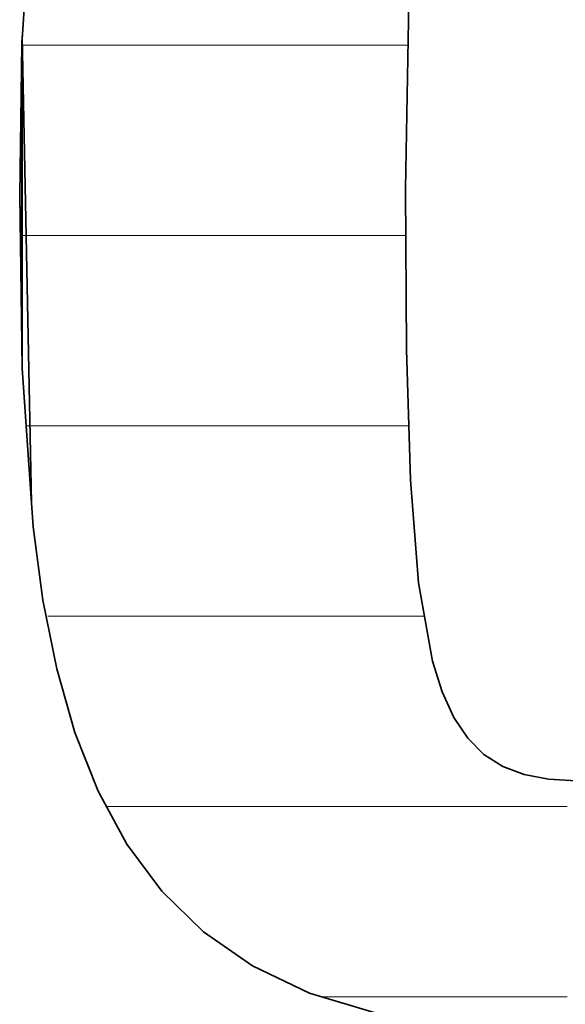
# Model space of a CAD drawing. Units: millimetres. Extents: x 0 to 24042, y 0 to 16800.
# Drawn here: x 17180 to 17220, y 461 to 534 of the extents above; entities that cross this region are included whole.
import ezdxf

# ---------------------------------------------------------------- set-up
doc = ezdxf.new("R2010")
doc.units = ezdxf.units.MM
doc.header["$MEASUREMENT"] = 0
doc.layers.add('(1) Shape lines', color=7, linetype='Continuous', lineweight=35)
doc.layers.add('(9) Sheet', color=7, linetype='Continuous', lineweight=35)

# ---------------------------------------------------------------- blocks, each defined once
blk = doc.blocks.new('HATCH_955_8aa96dcd-af5c-4f8b-8d7b-770852fa0084')
at = {"layer": '(1) Shape lines', "color": 0, "lineweight": 9}
for p, q in [((17179.812, 532), (17179.811, 532)), ((17179.812, 518), (17179.708, 518))]:
    blk.add_line(p, q, dxfattribs=at)
blk = doc.blocks.new('HATCH_958_eba77773-939c-42a2-8c4b-e204164262d0')
at = {"layer": '(1) Shape lines', "color": 0, "lineweight": 9}
for p, q in [((17179.812, 532), (17179.812, 532)), ((17179.836, 518), (17179.812, 518))]:
    blk.add_line(p, q, dxfattribs=at)
blk = doc.blocks.new('HATCH_959_49fb5870-bbc2-439b-a9cf-2a306d17eab6')
at = {"layer": '(1) Shape lines', "color": 0, "lineweight": 9}
for p, q in [((17179.853, 532), (17179.812, 532)), ((17179.853, 518), (17179.836, 518))]:
    blk.add_line(p, q, dxfattribs=at)
blk = doc.blocks.new('HATCH_962_83d5c64d-0393-40fe-93cc-1d753736470b')
at = {"layer": '(1) Shape lines', "color": 0, "lineweight": 9}
for p, q in [((17179.866, 532), (17179.853, 532)), ((17180.142, 518), (17179.853, 518)), ((17180.417, 504), (17180.141, 504))]:
    blk.add_line(p, q, dxfattribs=at)
blk = doc.blocks.new('HATCH_963_356c77c9-a0cd-4f1c-b907-ab3adc438251')
at = {"layer": '(1) Shape lines', "color": 0, "lineweight": 9}
for p, q in [((17180.529, 532), (17179.866, 532)), ((17180.529, 518), (17180.142, 518)), ((17180.529, 504), (17180.417, 504))]:
    blk.add_line(p, q, dxfattribs=at)
blk = doc.blocks.new('HATCH_966_02675aa9-29f8-4b8c-8119-70c05865c04d')
at = {"layer": '(1) Shape lines', "color": 0, "lineweight": 9}
for p, q in [((17180.557, 532), (17180.529, 532)), ((17180.592, 518), (17180.529, 518)), ((17180.628, 504), (17180.529, 504))]:
    blk.add_line(p, q, dxfattribs=at)
blk = doc.blocks.new('HATCH_967_7e18b7a8-7f8d-4398-9122-6fa0122c596c')
at = {"layer": '(1) Shape lines', "color": 0, "lineweight": 9}
for p, q in [((17180.647, 532), (17180.557, 532)), ((17180.647, 518), (17180.592, 518)), ((17180.647, 504), (17180.628, 504))]:
    blk.add_line(p, q, dxfattribs=at)
blk = doc.blocks.new('HATCH_970_2046cccb-6e7d-42d0-9aab-99f8a5818848')
at = {"layer": '(1) Shape lines', "color": 0, "lineweight": 9}
for p, q in [((17180.971, 532), (17180.647, 532)), ((17181.365, 518), (17180.647, 518)), ((17181.758, 504), (17180.647, 504)), ((17182.151, 490), (17181.746, 490))]:
    blk.add_line(p, q, dxfattribs=at)
blk = doc.blocks.new('HATCH_971_924ccbf3-7f44-47d6-ac32-f075aaf8197a')
at = {"layer": '(1) Shape lines', "color": 0, "lineweight": 9}
for p, q in [((17182.233, 546), (17181.062, 546)), ((17182.233, 532), (17180.971, 532)), ((17182.233, 518), (17181.365, 518)), ((17182.233, 504), (17181.758, 504)), ((17182.233, 490), (17182.151, 490))]:
    blk.add_line(p, q, dxfattribs=at)
blk = doc.blocks.new('HATCH_974_bb28eeb1-6942-433b-a2fb-1ce5ac247be8')
at = {"layer": '(1) Shape lines', "color": 0, "lineweight": 9}
for p, q in [((17182.25, 546), (17182.233, 546)), ((17182.283, 532), (17182.233, 532)), ((17182.317, 518), (17182.233, 518)), ((17182.35, 504), (17182.233, 504)), ((17182.384, 490), (17182.233, 490))]:
    blk.add_line(p, q, dxfattribs=at)
blk = doc.blocks.new('HATCH_975_601996ad-a9e6-49ba-b2d2-765bbabeef0b')
at = {"layer": '(1) Shape lines', "color": 0, "lineweight": 9}
for p, q in [((17182.393, 546), (17182.25, 546)), ((17182.393, 532), (17182.283, 532)), ((17182.393, 518), (17182.317, 518)), ((17182.393, 504), (17182.35, 504)), ((17182.393, 490), (17182.384, 490))]:
    blk.add_line(p, q, dxfattribs=at)
blk = doc.blocks.new('HATCH_978_584bc344-3b09-4d3d-931c-c2bea08fdb38')
at = {"layer": '(1) Shape lines', "color": 0, "lineweight": 9}
for p, q in [((17182.68, 546), (17182.393, 546)), ((17183.223, 532), (17182.393, 532)), ((17183.766, 518), (17182.393, 518)), ((17184.309, 504), (17182.393, 504)), ((17184.852, 490), (17182.393, 490))]:
    blk.add_line(p, q, dxfattribs=at)
blk = doc.blocks.new('HATCH_979_8cc25b8e-d36a-4f29-bb2d-1ac6421c938b')
at = {"layer": '(1) Shape lines', "color": 0, "lineweight": 9}
for p, q in [((17185.339, 560), (17184.666, 560)), ((17185.339, 546), (17182.68, 546)), ((17185.339, 532), (17183.223, 532)), ((17185.339, 518), (17183.766, 518)), ((17185.339, 504), (17184.309, 504)), ((17185.339, 490), (17184.852, 490))]:
    blk.add_line(p, q, dxfattribs=at)
blk = doc.blocks.new('HATCH_982_739301e3-ca01-4bd6-96b5-ae2c36eedcfb')
at = {"layer": '(1) Shape lines', "color": 0, "lineweight": 9}
for p, q in [((17185.342, 560), (17185.339, 560)), ((17185.358, 546), (17185.339, 546)), ((17185.374, 532), (17185.339, 532)), ((17185.39, 518), (17185.339, 518)), ((17185.406, 504), (17185.339, 504)), ((17185.422, 490), (17185.339, 490))]:
    blk.add_line(p, q, dxfattribs=at)
blk = doc.blocks.new('HATCH_983_233e7c83-323a-48ac-b1a1-515e7becc5ed')
at = {"layer": '(1) Shape lines', "color": 0, "lineweight": 9}
for p, q in [((17185.437, 560), (17185.342, 560)), ((17185.437, 546), (17185.358, 546)), ((17185.437, 532), (17185.374, 532)), ((17185.437, 518), (17185.39, 518)), ((17185.437, 504), (17185.406, 504)), ((17185.437, 490), (17185.422, 490))]:
    blk.add_line(p, q, dxfattribs=at)
blk = doc.blocks.new('HATCH_986_d48340a8-ab07-4449-8acc-c8a257445f4a')
at = {"layer": '(1) Shape lines', "color": 0, "lineweight": 9}
for p, q in [((17186.153, 532), (17185.437, 532)), ((17186.486, 518), (17185.437, 518)), ((17186.818, 504), (17185.437, 504)), ((17187.151, 490), (17185.437, 490)), ((17187.483, 476), (17186.057, 476))]:
    blk.add_line(p, q, dxfattribs=at)
blk = doc.blocks.new('HATCH_987_149d6337-ef29-4252-b917-2003b3ac605a')
at = {"layer": '(1) Shape lines', "color": 0, "lineweight": 9}
for p, q in [((17187.549, 532), (17186.153, 532)), ((17187.549, 518), (17186.486, 518)), ((17187.549, 504), (17186.818, 504)), ((17187.549, 490), (17187.151, 490)), ((17187.549, 476), (17187.483, 476))]:
    blk.add_line(p, q, dxfattribs=at)
blk = doc.blocks.new('HATCH_990_3975988f-63b2-47fe-b457-61c07b3970a6')
at = {"layer": '(1) Shape lines', "color": 0, "lineweight": 9}
for p, q in [((17187.551, 532), (17187.549, 532)), ((17187.551, 518), (17187.549, 518)), ((17187.552, 504), (17187.549, 504)), ((17187.553, 490), (17187.549, 490)), ((17187.554, 476), (17187.549, 476))]:
    blk.add_line(p, q, dxfattribs=at)
blk = doc.blocks.new('HATCH_991_e0cc4b5a-7f6b-4698-bffa-d8969be96006')
at = {"layer": '(1) Shape lines', "color": 0, "lineweight": 9}
for p, q in [((17187.554, 532), (17187.551, 532)), ((17187.554, 518), (17187.551, 518)), ((17187.554, 504), (17187.552, 504)), ((17187.554, 490), (17187.553, 490)), ((17187.554, 476), (17187.554, 476))]:
    blk.add_line(p, q, dxfattribs=at)
blk = doc.blocks.new('HATCH_994_674348f7-0f50-4333-8e8d-515fffc21007')
at = {"layer": '(1) Shape lines', "color": 0, "lineweight": 9}
for p, q in [((17188.462, 532), (17187.554, 532)), ((17188.836, 518), (17187.554, 518)), ((17189.21, 504), (17187.554, 504)), ((17189.584, 490), (17187.554, 490)), ((17189.959, 476), (17187.554, 476))]:
    blk.add_line(p, q, dxfattribs=at)
blk = doc.blocks.new('HATCH_995_660ab769-b4ab-44bc-8317-58c6c4e575a7')
at = {"layer": '(1) Shape lines', "color": 0, "lineweight": 9}
for p, q in [((17190.125, 532), (17188.462, 532)), ((17190.125, 518), (17188.836, 518)), ((17190.125, 504), (17189.21, 504)), ((17190.125, 490), (17189.584, 490)), ((17190.125, 476), (17189.959, 476))]:
    blk.add_line(p, q, dxfattribs=at)
blk = doc.blocks.new('HATCH_998_e5862c8c-2348-4f42-882a-1e8100378a9e')
at = {"layer": '(1) Shape lines', "color": 0, "lineweight": 9}
for p, q in [((17190.177, 532), (17190.125, 532)), ((17190.197, 518), (17190.125, 518)), ((17190.216, 504), (17190.125, 504)), ((17190.236, 490), (17190.125, 490)), ((17190.256, 476), (17190.125, 476))]:
    blk.add_line(p, q, dxfattribs=at)
blk = doc.blocks.new('HATCH_999_12592d5a-d704-4831-bcfb-61302fd5a8a0')
at = {"layer": '(1) Shape lines', "color": 0, "lineweight": 9}
for p, q in [((17190.265, 532), (17190.177, 532)), ((17190.265, 518), (17190.197, 518)), ((17190.265, 504), (17190.216, 504)), ((17190.265, 490), (17190.236, 490)), ((17190.265, 476), (17190.256, 476))]:
    blk.add_line(p, q, dxfattribs=at)
blk = doc.blocks.new('HATCH_1002_4542d01b-5ac2-4fc3-b3e8-0654664a22e9')
at = {"layer": '(1) Shape lines', "color": 0, "lineweight": 9}
for p, q in [((17191.269, 532), (17190.265, 532)), ((17191.643, 518), (17190.265, 518)), ((17192.017, 504), (17190.265, 504)), ((17192.391, 490), (17190.265, 490)), ((17192.765, 476), (17190.265, 476))]:
    blk.add_line(p, q, dxfattribs=at)
blk = doc.blocks.new('HATCH_1003_08c80003-60e4-420f-8890-5b40b3852c57')
at = {"layer": '(1) Shape lines', "color": 0, "lineweight": 9}
for p, q in [((17193.006, 532), (17191.269, 532)), ((17193.006, 518), (17191.643, 518)), ((17193.006, 504), (17192.017, 504)), ((17193.006, 490), (17192.391, 490)), ((17193.006, 476), (17192.765, 476))]:
    blk.add_line(p, q, dxfattribs=at)
blk = doc.blocks.new('HATCH_1006_0d53149e-375b-447e-9539-f7d249ccd4aa')
at = {"layer": '(1) Shape lines', "color": 0, "lineweight": 9}
for p, q in [((17193.077, 532), (17193.006, 532)), ((17193.102, 518), (17193.006, 518)), ((17193.127, 504), (17193.006, 504)), ((17193.152, 490), (17193.006, 490)), ((17193.177, 476), (17193.006, 476))]:
    blk.add_line(p, q, dxfattribs=at)
blk = doc.blocks.new('HATCH_1007_4fe02a12-2629-4e5a-8fae-2f2337372f9c')
at = {"layer": '(1) Shape lines', "color": 0, "lineweight": 9}
for p, q in [((17193.193, 532), (17193.077, 532)), ((17193.193, 518), (17193.102, 518)), ((17193.193, 504), (17193.127, 504)), ((17193.193, 490), (17193.152, 490)), ((17193.193, 476), (17193.177, 476))]:
    blk.add_line(p, q, dxfattribs=at)
blk = doc.blocks.new('HATCH_1010_2e7042a1-46eb-4d81-ad07-fbe6d2cb0457')
at = {"layer": '(1) Shape lines', "color": 0, "lineweight": 9}
for p, q in [((17193.325, 532), (17193.193, 532)), ((17193.371, 518), (17193.193, 518)), ((17193.417, 504), (17193.193, 504)), ((17193.463, 490), (17193.193, 490)), ((17193.508, 476), (17193.193, 476))]:
    blk.add_line(p, q, dxfattribs=at)
blk = doc.blocks.new('HATCH_1011_bf781ffa-177d-4c38-be0a-39c198996474')
at = {"layer": '(1) Shape lines', "color": 0, "lineweight": 9}
for p, q in [((17193.539, 532), (17193.325, 532)), ((17193.539, 518), (17193.371, 518)), ((17193.539, 504), (17193.417, 504)), ((17193.539, 490), (17193.463, 490)), ((17193.539, 476), (17193.508, 476))]:
    blk.add_line(p, q, dxfattribs=at)
blk = doc.blocks.new('HATCH_1014_ffff1278-b171-4374-bd1a-4fcd5d5819fb')
at = {"layer": '(1) Shape lines', "color": 0, "lineweight": 9}
for p, q in [((17193.756, 532), (17193.539, 532)), ((17193.83, 518), (17193.539, 518)), ((17193.904, 504), (17193.539, 504)), ((17193.979, 490), (17193.539, 490)), ((17194.053, 476), (17193.539, 476))]:
    blk.add_line(p, q, dxfattribs=at)
blk = doc.blocks.new('HATCH_1015_e59e82ae-1959-4ac2-903a-6ce644ddec6f')
at = {"layer": '(1) Shape lines', "color": 0, "lineweight": 9}
for p, q in [((17194.105, 532), (17193.756, 532)), ((17194.105, 518), (17193.83, 518)), ((17194.105, 504), (17193.904, 504)), ((17194.105, 490), (17193.979, 490)), ((17194.105, 476), (17194.053, 476))]:
    blk.add_line(p, q, dxfattribs=at)
blk = doc.blocks.new('HATCH_1018_b65882ca-3add-48c0-8336-56b6c5a7507b')
at = {"layer": '(1) Shape lines', "color": 0, "lineweight": 9}
for p, q in [((17195.125, 532), (17194.105, 532)), ((17195.472, 518), (17194.105, 518)), ((17195.818, 504), (17194.105, 504)), ((17196.165, 490), (17194.105, 490)), ((17196.512, 476), (17194.105, 476))]:
    blk.add_line(p, q, dxfattribs=at)
blk = doc.blocks.new('HATCH_1019_5f957ffd-3a0f-4991-af5b-041e94ba198e')
at = {"layer": '(1) Shape lines', "color": 0, "lineweight": 9}
for p, q in [((17196.802, 532), (17195.125, 532)), ((17196.802, 518), (17195.472, 518)), ((17196.802, 504), (17195.818, 504)), ((17196.802, 490), (17196.165, 490)), ((17196.802, 476), (17196.512, 476))]:
    blk.add_line(p, q, dxfattribs=at)
blk = doc.blocks.new('HATCH_1022_73de7a03-03f0-440c-89ab-4ff72381aea6')
at = {"layer": '(1) Shape lines', "color": 0, "lineweight": 9}
for p, q in [((17197.043, 532), (17196.802, 532)), ((17197.122, 518), (17196.802, 518)), ((17197.2, 504), (17196.802, 504)), ((17197.279, 490), (17196.802, 490)), ((17197.357, 476), (17196.802, 476))]:
    blk.add_line(p, q, dxfattribs=at)
blk = doc.blocks.new('HATCH_1023_ab412f8b-32b3-4ce7-8950-86e478973377')
at = {"layer": '(1) Shape lines', "color": 0, "lineweight": 9}
for p, q in [((17197.424, 532), (17197.043, 532)), ((17197.424, 518), (17197.122, 518)), ((17197.424, 504), (17197.2, 504)), ((17197.424, 490), (17197.279, 490)), ((17197.424, 476), (17197.357, 476))]:
    blk.add_line(p, q, dxfattribs=at)
blk = doc.blocks.new('HATCH_1026_efcfa446-9249-4fe3-9a19-fb9e1f10ce45')
at = {"layer": '(1) Shape lines', "color": 0, "lineweight": 9}
for p, q in [((17198.796, 532), (17197.424, 532)), ((17199.237, 518), (17197.424, 518)), ((17199.679, 504), (17197.424, 504)), ((17200.12, 490), (17197.424, 490)), ((17200.562, 476), (17197.424, 476))]:
    blk.add_line(p, q, dxfattribs=at)
blk = doc.blocks.new('HATCH_1027_1a837314-a4d3-4e4c-bedc-9eec25706cf3')
at = {"layer": '(1) Shape lines', "color": 0, "lineweight": 9}
for p, q in [((17200.994, 532), (17198.796, 532)), ((17200.994, 518), (17199.237, 518)), ((17200.994, 504), (17199.679, 504)), ((17200.994, 490), (17200.12, 490)), ((17200.994, 476), (17200.562, 476))]:
    blk.add_line(p, q, dxfattribs=at)
blk = doc.blocks.new('HATCH_1030_c209c245-8058-461f-8a78-6d664145f000')
at = {"layer": '(1) Shape lines', "color": 0, "lineweight": 9}
for p, q in [((17201.378, 532), (17200.994, 532)), ((17201.497, 518), (17200.994, 518)), ((17201.616, 504), (17200.994, 504)), ((17201.735, 490), (17200.994, 490)), ((17201.853, 476), (17200.994, 476)), ((17201.972, 462), (17201.937, 462))]:
    blk.add_line(p, q, dxfattribs=at)
blk = doc.blocks.new('HATCH_1031_6cee2bfd-0361-4c7d-b905-87e38adb20c3')
at = {"layer": '(1) Shape lines', "color": 0, "lineweight": 9}
for p, q in [((17201.972, 532), (17201.378, 532)), ((17201.972, 518), (17201.497, 518)), ((17201.972, 504), (17201.616, 504)), ((17201.972, 490), (17201.735, 490)), ((17201.972, 476), (17201.853, 476)), ((17201.972, 462), (17201.972, 462))]:
    blk.add_line(p, q, dxfattribs=at)
blk = doc.blocks.new('HATCH_1034_07e2ffcd-ebb4-4546-ac1a-7bb01e0a0213')
at = {"layer": '(1) Shape lines', "color": 0, "lineweight": 9}
for p, q in [((17203.474, 532), (17201.972, 532)), ((17203.934, 518), (17201.972, 518)), ((17204.394, 504), (17201.972, 504)), ((17204.855, 490), (17201.972, 490)), ((17205.315, 476), (17201.972, 476)), ((17205.775, 462), (17201.972, 462))]:
    blk.add_line(p, q, dxfattribs=at)
blk = doc.blocks.new('HATCH_1035_40923930-e5fc-4a1d-ad73-b1398a0f340d')
at = {"layer": '(1) Shape lines', "color": 0, "lineweight": 9}
for p, q in [((17205.814, 532), (17203.474, 532)), ((17205.814, 518), (17203.934, 518)), ((17205.814, 504), (17204.394, 504)), ((17205.814, 490), (17204.855, 490)), ((17205.814, 476), (17205.315, 476)), ((17205.814, 462), (17205.775, 462))]:
    blk.add_line(p, q, dxfattribs=at)
blk = doc.blocks.new('HATCH_1038_3eb45a40-ac51-43db-88c7-9ce4fa52dc91')
at = {"layer": '(1) Shape lines', "color": 0, "lineweight": 9}
for p, q in [((17206.377, 532), (17205.814, 532)), ((17206.545, 518), (17205.814, 518)), ((17206.713, 504), (17205.814, 504)), ((17206.881, 490), (17205.814, 490)), ((17207.05, 476), (17205.814, 476)), ((17207.218, 462), (17205.814, 462))]:
    blk.add_line(p, q, dxfattribs=at)
blk = doc.blocks.new('HATCH_1039_7214b926-68ee-4d27-bfd6-e36c4c0ddf49')
at = {"layer": '(1) Shape lines', "color": 0, "lineweight": 9}
for p, q in [((17207.235, 532), (17206.377, 532)), ((17207.235, 518), (17206.545, 518)), ((17207.235, 504), (17206.713, 504)), ((17207.235, 490), (17206.881, 490)), ((17207.235, 476), (17207.05, 476)), ((17207.235, 462), (17207.218, 462))]:
    blk.add_line(p, q, dxfattribs=at)
blk = doc.blocks.new('HATCH_1042_9f018238-9ddd-434a-92b5-e9b11d85fc14')
at = {"layer": '(1) Shape lines', "color": 0, "lineweight": 9}
for p, q in [((17207.561, 532), (17207.235, 532)), ((17207.657, 518), (17207.235, 518)), ((17207.754, 504), (17207.235, 504)), ((17207.85, 490), (17207.235, 490)), ((17207.947, 476), (17207.235, 476)), ((17208.043, 462), (17207.235, 462))]:
    blk.add_line(p, q, dxfattribs=at)
blk = doc.blocks.new('HATCH_1043_4f999eaa-d744-4d8e-adad-76991238e646')
at = {"layer": '(1) Shape lines', "color": 0, "lineweight": 9}
for p, q in [((17208.054, 532), (17207.561, 532)), ((17208.054, 518), (17207.657, 518)), ((17208.054, 504), (17207.754, 504)), ((17208.054, 490), (17207.85, 490)), ((17208.054, 476), (17207.947, 476)), ((17208.054, 462), (17208.043, 462))]:
    blk.add_line(p, q, dxfattribs=at)
blk = doc.blocks.new('HATCH_1046_2422aa8d-66d1-4495-a9c9-7f96c660335c')
at = {"layer": '(1) Shape lines', "color": 0, "lineweight": 9}
for p, q in [((17208.072, 518), (17208.054, 518)), ((17208.147, 504), (17208.054, 504)), ((17208.221, 490), (17208.054, 490)), ((17208.295, 476), (17208.054, 476)), ((17208.37, 462), (17208.054, 462))]:
    blk.add_line(p, q, dxfattribs=at)
blk = doc.blocks.new('HATCH_1047_300ea57e-0c4a-4bf9-9038-7d413c3c43e8')
at = {"layer": '(1) Shape lines', "color": 0, "lineweight": 9}
for p, q in [((17208.111, 518), (17208.072, 518)), ((17208.343, 504), (17208.147, 504)), ((17208.378, 490), (17208.221, 490)), ((17208.378, 476), (17208.295, 476)), ((17208.378, 462), (17208.37, 462))]:
    blk.add_line(p, q, dxfattribs=at)
blk = doc.blocks.new('HATCH_1048_1e45fb0e-baa9-42c5-bc89-89071de53631')
at = {"layer": '(1) Shape lines', "color": 0, "lineweight": 9}
for p, q in [((17208.099, 574), (17208.054, 574)), ((17208.216, 560), (17208.054, 560)), ((17208.334, 546), (17208.054, 546)), ((17208.232, 532), (17208.054, 532))]:
    blk.add_line(p, q, dxfattribs=at)
blk = doc.blocks.new('HATCH_1052_0a50cbdd-2d1e-4bfb-8c29-31f6aeb7088e')
at = {"layer": '(1) Shape lines', "color": 0, "lineweight": 9}
for p, q in [((17208.387, 490), (17208.378, 490)), ((17208.397, 476), (17208.378, 476)), ((17208.407, 462), (17208.378, 462))]:
    blk.add_line(p, q, dxfattribs=at)
blk = doc.blocks.new('HATCH_1053_1290af4c-7c5d-4c0d-8aa1-fad7c510d627')
at = {"layer": '(1) Shape lines', "color": 0, "lineweight": 9}
for p, q in [((17208.409, 490), (17208.387, 490)), ((17208.409, 476), (17208.397, 476)), ((17208.409, 462), (17208.407, 462))]:
    blk.add_line(p, q, dxfattribs=at)
blk = doc.blocks.new('HATCH_1058_217e6797-4d8c-46d5-8e88-5378ba8df7bd')
at = {"layer": '(1) Shape lines', "color": 0, "lineweight": 9}
for p, q in [((17208.543, 490), (17208.409, 490)), ((17208.731, 476), (17208.409, 476)), ((17208.918, 462), (17208.409, 462))]:
    blk.add_line(p, q, dxfattribs=at)
blk = doc.blocks.new('HATCH_1059_203f8f9f-a819-49a9-b582-a8df507ceaf2')
at = {"layer": '(1) Shape lines', "color": 0, "lineweight": 9}
for p, q in [((17208.941, 490), (17208.543, 490)), ((17208.941, 476), (17208.731, 476)), ((17208.941, 462), (17208.918, 462))]:
    blk.add_line(p, q, dxfattribs=at)
blk = doc.blocks.new('HATCH_1064_745cd270-2934-465a-9069-4423a4bc7828')
at = {"layer": '(1) Shape lines', "color": 0, "lineweight": 9}
for p, q in [((17208.948, 490), (17208.941, 490)), ((17208.979, 476), (17208.941, 476)), ((17209.009, 462), (17208.941, 462))]:
    blk.add_line(p, q, dxfattribs=at)
blk = doc.blocks.new('HATCH_1065_d4d9f549-687c-4bc2-9dc9-7302e98a0e16')
at = {"layer": '(1) Shape lines', "color": 0, "lineweight": 9}
for p, q in [((17209.013, 490), (17208.948, 490)), ((17209.013, 476), (17208.979, 476)), ((17209.013, 462), (17209.009, 462))]:
    blk.add_line(p, q, dxfattribs=at)
blk = doc.blocks.new('HATCH_1070_035707d1-2eec-460e-a2a4-f0d40902d721')
at = {"layer": '(1) Shape lines', "color": 0, "lineweight": 9}
for p, q in [((17209.081, 490), (17209.013, 490)), ((17209.47, 476), (17209.013, 476)), ((17209.859, 462), (17209.013, 462))]:
    blk.add_line(p, q, dxfattribs=at)
blk = doc.blocks.new('HATCH_1071_7bf12e22-22f8-4e74-b13e-c6b7ee28af4a')
at = {"layer": '(1) Shape lines', "color": 0, "lineweight": 9}
for p, q in [((17209.454, 490), (17209.081, 490)), ((17209.91, 476), (17209.47, 476)), ((17209.91, 462), (17209.859, 462))]:
    blk.add_line(p, q, dxfattribs=at)
blk = doc.blocks.new('HATCH_1076_0a960874-bf0d-46a3-a06e-c5d90caf0452')
at = {"layer": '(1) Shape lines', "color": 0, "lineweight": 9}
for p, q in [((17209.966, 476), (17209.91, 476)), ((17210.036, 462), (17209.91, 462))]:
    blk.add_line(p, q, dxfattribs=at)
blk = doc.blocks.new('HATCH_1077_5a4cdf20-0a98-4e96-b38b-d10518578239')
at = {"layer": '(1) Shape lines', "color": 0, "lineweight": 9}
for p, q in [((17210.045, 476), (17209.966, 476)), ((17210.045, 462), (17210.036, 462))]:
    blk.add_line(p, q, dxfattribs=at)
blk = doc.blocks.new('HATCH_1082_5f853304-cef7-4a9a-aaf3-7323dd102221')
at = {"layer": '(1) Shape lines', "color": 0, "lineweight": 9}
for p, q in [((17210.548, 476), (17210.045, 476)), ((17211.207, 462), (17210.045, 462))]:
    blk.add_line(p, q, dxfattribs=at)
blk = doc.blocks.new('HATCH_1083_be01268f-6b5e-4ca2-8498-88317685b721')
at = {"layer": '(1) Shape lines', "color": 0, "lineweight": 9}
for p, q in [((17211.304, 476), (17210.548, 476)), ((17211.304, 462), (17211.207, 462))]:
    blk.add_line(p, q, dxfattribs=at)
blk = doc.blocks.new('HATCH_1088_b0a165ee-f16a-4ea7-9360-21d1c44635a4')
at = {"layer": '(1) Shape lines', "color": 0, "lineweight": 9}
for p, q in [((17211.331, 476), (17211.304, 476)), ((17211.383, 462), (17211.304, 462))]:
    blk.add_line(p, q, dxfattribs=at)
blk = doc.blocks.new('HATCH_1089_099f3512-9a55-49cb-a861-e86486f82240')
at = {"layer": '(1) Shape lines', "color": 0, "lineweight": 9}
for p, q in [((17211.39, 476), (17211.331, 476)), ((17211.39, 462), (17211.383, 462))]:
    blk.add_line(p, q, dxfattribs=at)
blk = doc.blocks.new('HATCH_1094_d1bade9f-99d4-4b7e-8408-31df803c6f52')
at = {"layer": '(1) Shape lines', "color": 0, "lineweight": 9}
for p, q in [((17211.458, 476), (17211.39, 476)), ((17211.592, 462), (17211.39, 462))]:
    blk.add_line(p, q, dxfattribs=at)
blk = doc.blocks.new('HATCH_1095_bd3b9275-ec5a-4e30-a976-51305a050f64')
at = {"layer": '(1) Shape lines', "color": 0, "lineweight": 9}
for p, q in [((17211.612, 476), (17211.458, 476)), ((17211.612, 462), (17211.592, 462))]:
    blk.add_line(p, q, dxfattribs=at)
blk = doc.blocks.new('HATCH_1100_c99bed47-b382-483d-85b6-f3ddcba5f8f7')
at = {"layer": '(1) Shape lines', "color": 0, "lineweight": 9}
for p, q in [((17212.088, 476), (17211.612, 476)), ((17213.107, 462), (17211.612, 462))]:
    blk.add_line(p, q, dxfattribs=at)
blk = doc.blocks.new('HATCH_1101_4283590b-3b0d-40a8-a7c2-b32bd7bf0d69')
at = {"layer": '(1) Shape lines', "color": 0, "lineweight": 9}
for p, q in [((17213.264, 476), (17212.088, 476)), ((17213.264, 462), (17213.107, 462))]:
    blk.add_line(p, q, dxfattribs=at)
blk = doc.blocks.new('HATCH_1106_3036c09b-2ddd-4574-973f-5b6f31446903')
at = {"layer": '(1) Shape lines', "color": 0, "lineweight": 9}
for p, q in [((17213.313, 476), (17213.264, 476)), ((17213.463, 462), (17213.264, 462))]:
    blk.add_line(p, q, dxfattribs=at)
blk = doc.blocks.new('HATCH_1107_f62a09d7-fec4-4f6e-9979-995ac6f0b646')
at = {"layer": '(1) Shape lines', "color": 0, "lineweight": 9}
for p, q in [((17213.487, 476), (17213.313, 476)), ((17213.487, 462), (17213.463, 462))]:
    blk.add_line(p, q, dxfattribs=at)
blk = doc.blocks.new('HATCH_1112_129fc4a0-af1a-4b00-9756-3b0cad65af02')
at = {"layer": '(1) Shape lines', "color": 0, "lineweight": 9}
for p, q in [((17213.556, 476), (17213.487, 476)), ((17213.785, 462), (17213.487, 462))]:
    blk.add_line(p, q, dxfattribs=at)
blk = doc.blocks.new('HATCH_1113_d2541c51-f60c-45d6-a00b-1e51224eb750')
at = {"layer": '(1) Shape lines', "color": 0, "lineweight": 9}
for p, q in [((17213.821, 476), (17213.556, 476)), ((17213.821, 462), (17213.785, 462))]:
    blk.add_line(p, q, dxfattribs=at)
blk = doc.blocks.new('HATCH_1118_10726dc5-93e3-4ea2-b3d1-a4ef8b168c64')
at = {"layer": '(1) Shape lines', "color": 0, "lineweight": 9}
for p, q in [((17214.294, 476), (17213.821, 476)), ((17216.02, 462), (17213.821, 462))]:
    blk.add_line(p, q, dxfattribs=at)
blk = doc.blocks.new('HATCH_1119_a8362383-8b3e-4e0b-892f-7826332d797d')
at = {"layer": '(1) Shape lines', "color": 0, "lineweight": 9}
for p, q in [((17216.304, 476), (17214.294, 476)), ((17216.304, 462), (17216.02, 462))]:
    blk.add_line(p, q, dxfattribs=at)
blk = doc.blocks.new('HATCH_1124_bc1a7d70-cefd-41cb-bda7-1e2c1504faf6')
at = {"layer": '(1) Shape lines', "color": 0, "lineweight": 9}
for p, q in [((17216.369, 476), (17216.304, 476)), ((17216.72, 462), (17216.304, 462))]:
    blk.add_line(p, q, dxfattribs=at)
blk = doc.blocks.new('HATCH_1125_082564d2-f5d6-4f87-950c-14510b8e42b6')
at = {"layer": '(1) Shape lines', "color": 0, "lineweight": 9}
for p, q in [((17216.779, 476), (17216.369, 476)), ((17216.779, 462), (17216.72, 462))]:
    blk.add_line(p, q, dxfattribs=at)
blk = doc.blocks.new('HATCH_1130_8d2e9fa2-624e-4cb1-b8f6-c4eeaa117eb3')
at = {"layer": '(1) Shape lines', "color": 0, "lineweight": 9}
for p, q in [((17216.871, 476), (17216.779, 476)), ((17217.415, 462), (17216.779, 462))]:
    blk.add_line(p, q, dxfattribs=at)
blk = doc.blocks.new('HATCH_1131_d59658ea-1028-4edb-a5a5-2a11e7f3c305')
at = {"layer": '(1) Shape lines', "color": 0, "lineweight": 9}
for p, q in [((17217.507, 476), (17216.871, 476)), ((17217.507, 462), (17217.415, 462))]:
    blk.add_line(p, q, dxfattribs=at)
blk = doc.blocks.new('HATCH_1136_130bd1c4-cb88-4a4e-a55d-e09c612a0487')
at = {"layer": '(1) Shape lines', "color": 0, "lineweight": 9}
for p, q in [((17217.807, 476), (17217.507, 476)), ((17219.659, 462), (17217.507, 462))]:
    blk.add_line(p, q, dxfattribs=at)
blk = doc.blocks.new('HATCH_1137_9df3925f-3e22-433f-b121-0048a7c5ada1')
at = {"layer": '(1) Shape lines', "color": 0, "lineweight": 9}
for p, q in [((17219.948, 476), (17217.807, 476)), ((17219.948, 462), (17219.659, 462))]:
    blk.add_line(p, q, dxfattribs=at)
blk = doc.blocks.new('GROUP_0_315d56d4-bbc3-452a-b830-58b8675b5c28')
at = {"layer": '(9) Sheet', "color": 7, "linetype": 'Continuous', "lineweight": 35, "ltscale": 40}
for points in [[(17180.529, 542.844), (17179.812, 532.063), (17179.665, 520.933), (17179.853, 508.237), (17180.647, 496.57), (17181.379, 491.186), (17182.393, 486.136), (17183.731, 481.445), (17185.437, 477.14), (17187.554, 473.245), (17190.125, 469.787), (17193.193, 466.79), (17196.802, 464.281), (17200.994, 462.285), (17205.814, 460.827)], [(17220.594, 477.901), (17218.573, 478.01), (17216.779, 478.353), (17215.199, 478.955), (17213.821, 479.84), (17212.629, 481.032), (17211.612, 482.556), (17210.755, 484.437), (17210.045, 486.698), (17209.013, 492.461), (17208.409, 500.039), (17208.125, 509.629), (17208.054, 521.425), (17208.378, 540.678)]]:
    blk.add_lwpolyline(points, dxfattribs=at)
at = {"layer": '(9) Sheet', "color": 154, "linetype": 'Continuous', "lineweight": 35, "ltscale": 40}
for points in [[(17179.853, 508.237), (17179.812, 532.063), (17179.853, 532.682)], [(17179.853, 508.237), (17179.853, 532.682), (17180.529, 498.304)], [(17179.812, 511.022), (17179.665, 520.933), (17179.812, 532.063)], [(17179.812, 511.022), (17179.812, 532.063), (17179.853, 508.237)]]:
    blk.add_lwpolyline(points, close=True, dxfattribs=at)
at = {"layer": '(1) Shape lines', "color": 154, "linetype": 'ByBlock'}
for name in ['HATCH_1019_5f957ffd-3a0f-4991-af5b-041e94ba198e', 'HATCH_1022_73de7a03-03f0-440c-89ab-4ff72381aea6', 'HATCH_1023_ab412f8b-32b3-4ce7-8950-86e478973377', 'HATCH_1026_efcfa446-9249-4fe3-9a19-fb9e1f10ce45', 'HATCH_1027_1a837314-a4d3-4e4c-bedc-9eec25706cf3', 'HATCH_1030_c209c245-8058-461f-8a78-6d664145f000', 'HATCH_1031_6cee2bfd-0361-4c7d-b905-87e38adb20c3', 'HATCH_1034_07e2ffcd-ebb4-4546-ac1a-7bb01e0a0213', 'HATCH_1035_40923930-e5fc-4a1d-ad73-b1398a0f340d', 'HATCH_1038_3eb45a40-ac51-43db-88c7-9ce4fa52dc91', 'HATCH_1039_7214b926-68ee-4d27-bfd6-e36c4c0ddf49', 'HATCH_1042_9f018238-9ddd-434a-92b5-e9b11d85fc14', 'HATCH_1043_4f999eaa-d744-4d8e-adad-76991238e646', 'HATCH_1048_1e45fb0e-baa9-42c5-bc89-89071de53631', 'HATCH_979_8cc25b8e-d36a-4f29-bb2d-1ac6421c938b', 'HATCH_982_739301e3-ca01-4bd6-96b5-ae2c36eedcfb', 'HATCH_983_233e7c83-323a-48ac-b1a1-515e7becc5ed', 'HATCH_986_d48340a8-ab07-4449-8acc-c8a257445f4a', 'HATCH_987_149d6337-ef29-4252-b917-2003b3ac605a', 'HATCH_990_3975988f-63b2-47fe-b457-61c07b3970a6', 'HATCH_991_e0cc4b5a-7f6b-4698-bffa-d8969be96006', 'HATCH_994_674348f7-0f50-4333-8e8d-515fffc21007', 'HATCH_995_660ab769-b4ab-44bc-8317-58c6c4e575a7', 'HATCH_998_e5862c8c-2348-4f42-882a-1e8100378a9e', 'HATCH_999_12592d5a-d704-4831-bcfb-61302fd5a8a0', 'HATCH_1002_4542d01b-5ac2-4fc3-b3e8-0654664a22e9', 'HATCH_1003_08c80003-60e4-420f-8890-5b40b3852c57', 'HATCH_1006_0d53149e-375b-447e-9539-f7d249ccd4aa', 'HATCH_1007_4fe02a12-2629-4e5a-8fae-2f2337372f9c', 'HATCH_1010_2e7042a1-46eb-4d81-ad07-fbe6d2cb0457', 'HATCH_1011_bf781ffa-177d-4c38-be0a-39c198996474', 'HATCH_1014_ffff1278-b171-4374-bd1a-4fcd5d5819fb', 'HATCH_1015_e59e82ae-1959-4ac2-903a-6ce644ddec6f', 'HATCH_1018_b65882ca-3add-48c0-8336-56b6c5a7507b', 'HATCH_971_924ccbf3-7f44-47d6-ac32-f075aaf8197a', 'HATCH_974_bb28eeb1-6942-433b-a2fb-1ce5ac247be8', 'HATCH_975_601996ad-a9e6-49ba-b2d2-765bbabeef0b', 'HATCH_978_584bc344-3b09-4d3d-931c-c2bea08fdb38', 'HATCH_955_8aa96dcd-af5c-4f8b-8d7b-770852fa0084', 'HATCH_958_eba77773-939c-42a2-8c4b-e204164262d0', 'HATCH_959_49fb5870-bbc2-439b-a9cf-2a306d17eab6', 'HATCH_962_83d5c64d-0393-40fe-93cc-1d753736470b', 'HATCH_963_356c77c9-a0cd-4f1c-b907-ab3adc438251', 'HATCH_966_02675aa9-29f8-4b8c-8119-70c05865c04d', 'HATCH_967_7e18b7a8-7f8d-4398-9122-6fa0122c596c', 'HATCH_970_2046cccb-6e7d-42d0-9aab-99f8a5818848', 'HATCH_1046_2422aa8d-66d1-4495-a9c9-7f96c660335c', 'HATCH_1047_300ea57e-0c4a-4bf9-9038-7d413c3c43e8', 'HATCH_1052_0a50cbdd-2d1e-4bfb-8c29-31f6aeb7088e', 'HATCH_1053_1290af4c-7c5d-4c0d-8aa1-fad7c510d627', 'HATCH_1058_217e6797-4d8c-46d5-8e88-5378ba8df7bd', 'HATCH_1059_203f8f9f-a819-49a9-b582-a8df507ceaf2', 'HATCH_1064_745cd270-2934-465a-9069-4423a4bc7828', 'HATCH_1065_d4d9f549-687c-4bc2-9dc9-7302e98a0e16', 'HATCH_1070_035707d1-2eec-460e-a2a4-f0d40902d721', 'HATCH_1071_7bf12e22-22f8-4e74-b13e-c6b7ee28af4a', 'HATCH_1076_0a960874-bf0d-46a3-a06e-c5d90caf0452', 'HATCH_1077_5a4cdf20-0a98-4e96-b38b-d10518578239', 'HATCH_1082_5f853304-cef7-4a9a-aaf3-7323dd102221', 'HATCH_1083_be01268f-6b5e-4ca2-8498-88317685b721', 'HATCH_1088_b0a165ee-f16a-4ea7-9360-21d1c44635a4', 'HATCH_1089_099f3512-9a55-49cb-a861-e86486f82240', 'HATCH_1094_d1bade9f-99d4-4b7e-8408-31df803c6f52', 'HATCH_1095_bd3b9275-ec5a-4e30-a976-51305a050f64', 'HATCH_1100_c99bed47-b382-483d-85b6-f3ddcba5f8f7', 'HATCH_1101_4283590b-3b0d-40a8-a7c2-b32bd7bf0d69', 'HATCH_1106_3036c09b-2ddd-4574-973f-5b6f31446903', 'HATCH_1107_f62a09d7-fec4-4f6e-9979-995ac6f0b646', 'HATCH_1112_129fc4a0-af1a-4b00-9756-3b0cad65af02', 'HATCH_1113_d2541c51-f60c-45d6-a00b-1e51224eb750', 'HATCH_1118_10726dc5-93e3-4ea2-b3d1-a4ef8b168c64', 'HATCH_1119_a8362383-8b3e-4e0b-892f-7826332d797d', 'HATCH_1124_bc1a7d70-cefd-41cb-bda7-1e2c1504faf6', 'HATCH_1125_082564d2-f5d6-4f87-950c-14510b8e42b6', 'HATCH_1130_8d2e9fa2-624e-4cb1-b8f6-c4eeaa117eb3', 'HATCH_1131_d59658ea-1028-4edb-a5a5-2a11e7f3c305', 'HATCH_1136_130bd1c4-cb88-4a4e-a55d-e09c612a0487', 'HATCH_1137_9df3925f-3e22-433f-b121-0048a7c5ada1']:
    blk.add_blockref(name, (0, 0), dxfattribs=at)

msp = doc.modelspace()

# ---------------------------------------------------------------- block references
at = {"color": 7, "linetype": 'ByBlock'}
msp.add_blockref('GROUP_0_315d56d4-bbc3-452a-b830-58b8675b5c28', (0, 0), dxfattribs=at)

doc.saveas('drawing.dxf')
